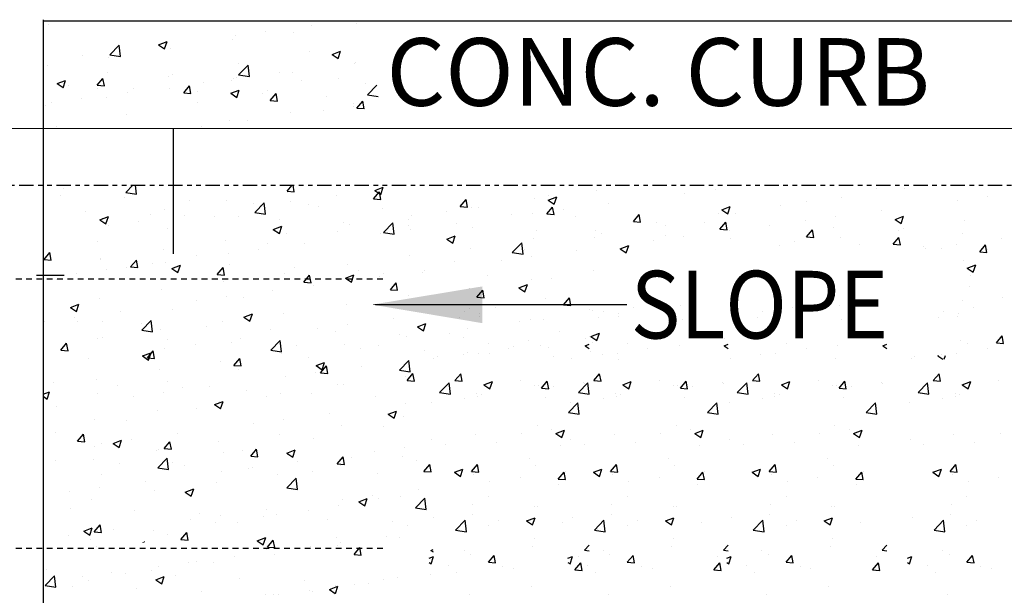
# Model space of a CAD drawing. Units: feet. Extents: x 314202 to 314472, y 139863 to 140051.
# Drawn here: x 314325 to 314346, y 139991 to 140004 of the extents above; entities that cross this region are included whole.
import ezdxf

# ---------------------------------------------------------------- set-up
doc = ezdxf.new("R2010")
doc.units = ezdxf.units.FT
doc.header["$MEASUREMENT"] = 0
doc.linetypes.add('HIDDEN', pattern=[0.375, 0.25, -0.125])
doc.linetypes.add('PHANTOM2', pattern=[1.25, 0.625, -0.125, 0.125, -0.125, 0.125, -0.125])
doc.layers.add('dim-new', color=250, linetype='Continuous')
doc.styles.add('L70', font='simplex.shx', dxfattribs={"width": 0.9, "height": 1})

msp = doc.modelspace()

# ---------------------------------------------------------------- linework, layer by layer
for p, q in [((314325.222, 140003.506), (314325.222, 139989.752)), ((314358.379, 140003.477), (314325.222, 140003.477)), ((314325.34, 140003.391), (314325.34, 140003.391)), ((314331.064, 140003.385), (314331.064, 140003.385)), ((314332.053, 140003.432), (314332.053, 140003.432)), ((314332.767, 140003.471), (314332.767, 140003.471)), ((314329.408, 140003.167), (314329.408, 140003.167)), ((314330.067, 140003.254), (314330.067, 140003.254)), ((314330.686, 140003.235), (314330.686, 140003.235)), ((314326.676, 140002.737), (314326.881, 140002.951)), ((314326.911, 140002.701), (314326.882, 140002.951)), ((314327.741, 140002.962), (314327.925, 140003.033)), ((314327.741, 140002.962), (314327.871, 140002.874)), ((314327.746, 140002.949), (314327.746, 140002.949)), ((314327.872, 140002.873), (314327.925, 140003.032)), ((314328.005, 140002.881), (314328.005, 140002.881)), ((314329.356, 140003.066), (314329.356, 140003.066)), ((314326.09, 140002.731), (314326.09, 140002.731)), ((314326.638, 140002.684), (314326.638, 140002.684)), ((314326.676, 140002.737), (314326.911, 140002.701)), ((314326.749, 140002.817), (314326.749, 140002.817)), ((314331.023, 140002.805), (314331.023, 140002.805)), ((314331.523, 140002.751), (314331.708, 140002.822)), ((314331.523, 140002.751), (314331.654, 140002.663)), ((314331.655, 140002.663), (314331.708, 140002.822)), ((314325.308, 140002.515), (314325.308, 140002.515)), ((314329.486, 140002.301), (314329.691, 140002.515)), ((314329.487, 140002.541), (314329.487, 140002.541)), ((314329.72, 140002.265), (314329.691, 140002.515)), ((314332.021, 140002.556), (314332.021, 140002.556)), ((314332.034, 140002.566), (314332.034, 140002.566)), ((314325.229, 140002.423), (314325.229, 140002.423)), ((314326.634, 140002.364), (314326.634, 140002.364)), ((314327.952, 140002.278), (314327.952, 140002.278)), ((314328.039, 140002.304), (314328.039, 140002.304)), ((314329.444, 140002.245), (314329.444, 140002.245)), ((314329.486, 140002.301), (314329.72, 140002.265)), ((314330.371, 140002.347), (314330.371, 140002.347)), ((314330.654, 140002.359), (314330.654, 140002.359)), ((314325.529, 140002.113), (314325.713, 140002.184)), ((314325.529, 140002.113), (314325.66, 140002.025)), ((314325.66, 140002.024), (314325.713, 140002.184)), ((314325.784, 140002.069), (314325.784, 140002.069)), ((314326.4, 140002.077), (314326.527, 140002.228)), ((314326.4, 140002.077), (314326.557, 140002.063)), ((314326.558, 140002.063), (314326.527, 140002.228)), ((314328.288, 140001.912), (314328.415, 140002.063)), ((314328.446, 140001.898), (314328.415, 140002.063)), ((314328.716, 140002.129), (314328.716, 140002.129)), ((314329.324, 140002.19), (314329.324, 140002.19)), ((314329.375, 140002.216), (314329.375, 140002.216)), ((314330.85, 140002.186), (314330.85, 140002.186)), ((314331.653, 140002.227), (314331.653, 140002.227)), ((314332.255, 140002.126), (314332.255, 140002.126)), ((314332.295, 140001.866), (314332.5, 140002.079)), ((314326.417, 140002.014), (314326.417, 140002.014)), ((314326.606, 140001.807), (314326.606, 140001.807)), ((314327.053, 140001.91), (314327.053, 140001.91)), ((314327.189, 140002.01), (314327.189, 140002.01)), ((314327.973, 140002.005), (314327.973, 140002.005)), ((314328.288, 140001.912), (314328.445, 140001.898)), ((314328.594, 140001.951), (314328.594, 140001.951)), ((314329.312, 140001.902), (314329.496, 140001.973)), ((314329.312, 140001.902), (314329.443, 140001.814)), ((314329.443, 140001.814), (314329.496, 140001.973)), ((314329.999, 140001.891), (314329.999, 140001.891)), ((314330.118, 140001.963), (314330.118, 140001.963)), ((314330.176, 140001.746), (314330.303, 140001.898)), ((314330.334, 140001.733), (314330.303, 140001.898)), ((314331.405, 140001.832), (314331.405, 140001.832)), ((314332.295, 140001.866), (314332.529, 140001.829)), ((314325.276, 140001.639), (314325.276, 140001.639)), ((314325.397, 140001.692), (314325.397, 140001.692)), ((314326.056, 140001.779), (314326.056, 140001.779)), ((314328.583, 140001.7), (314328.583, 140001.7)), ((314330.176, 140001.746), (314330.333, 140001.733)), ((314331.989, 140001.68), (314331.989, 140001.68)), ((314332, 140001.615), (314332, 140001.615)), ((314332.064, 140001.581), (314332.191, 140001.732)), ((314332.222, 140001.567), (314332.191, 140001.732)), ((314327.048, 140001.436), (314327.048, 140001.436)), ((314330.622, 140001.482), (314330.622, 140001.482)), ((314331.341, 140001.528), (314331.341, 140001.528)), ((314332.064, 140001.581), (314332.221, 140001.568)), ((314325.513, 140001.173), (314325.513, 140001.173)), ((314328.682, 140001.178), (314328.682, 140001.178)), ((314329.292, 140001.314), (314329.292, 140001.314)), ((314329.679, 140001.309), (314329.679, 140001.309)), ((314358.379, 140001.127), (314324.111, 140001.137)), ((314327.941, 140001.129), (314327.941, 140001.129)), ((314327.025, 139999.737), (314327.181, 139999.899)), ((314327.26, 139999.701), (314327.237, 139999.899)), ((314330.541, 139999.766), (314330.653, 139999.899)), ((314330.699, 139999.753), (314330.672, 139999.899)), ((314333.275, 139999.888), (314333.275, 139999.888)), ((314325.598, 139999.681), (314325.598, 139999.681)), ((314325.668, 139999.834), (314325.668, 139999.834)), ((314327.025, 139999.737), (314327.26, 139999.701)), ((314330.541, 139999.766), (314330.699, 139999.753)), ((314330.558, 139999.73), (314330.558, 139999.73)), ((314331.612, 139999.669), (314331.612, 139999.669)), ((314332.429, 139999.601), (314332.556, 139999.753)), ((314332.454, 139999.783), (314332.638, 139999.853)), ((314332.454, 139999.783), (314332.585, 139999.694)), ((314332.55, 139999.735), (314332.55, 139999.735)), ((314332.587, 139999.587), (314332.556, 139999.752)), ((314332.585, 139999.694), (314332.639, 139999.853)), ((314336.251, 139999.684), (314336.251, 139999.684)), ((314337.293, 139999.788), (314337.293, 139999.788)), ((314339.219, 139999.724), (314339.219, 139999.724)), ((314339.878, 139999.811), (314339.878, 139999.811)), ((314343.396, 139999.817), (314343.396, 139999.817)), ((314344.006, 139999.828), (314344.006, 139999.828)), ((314327.003, 139999.621), (314327.003, 139999.621)), ((314328.408, 139999.562), (314328.408, 139999.562)), ((314329.228, 139999.561), (314329.228, 139999.561)), ((314329.813, 139999.503), (314329.813, 139999.503)), ((314329.835, 139999.302), (314330.04, 139999.515)), ((314329.956, 139999.451), (314329.956, 139999.451)), ((314330.069, 139999.265), (314330.04, 139999.515)), ((314330.615, 139999.538), (314330.615, 139999.538)), ((314331.015, 139999.472), (314331.015, 139999.472)), ((314331.218, 139999.443), (314331.218, 139999.443)), ((314332.429, 139999.601), (314332.587, 139999.588)), ((314334.317, 139999.436), (314334.444, 139999.587)), ((314334.475, 139999.422), (314334.444, 139999.587)), ((314335.941, 139999.602), (314335.941, 139999.602)), ((314336.237, 139999.572), (314336.421, 139999.642)), ((314336.237, 139999.572), (314336.368, 139999.483)), ((314336.368, 139999.483), (314336.422, 139999.642)), ((314337.556, 139999.505), (314337.556, 139999.505)), ((314341.309, 139999.462), (314341.309, 139999.462)), ((314341.861, 139999.553), (314341.861, 139999.553)), ((314342.639, 139999.631), (314342.639, 139999.631)), ((314345.163, 139999.559), (314345.163, 139999.559)), ((314345.822, 139999.646), (314345.822, 139999.646)), ((314326.153, 139999.327), (314326.153, 139999.327)), ((314327.558, 139999.268), (314327.558, 139999.268)), ((314327.877, 139999.376), (314327.877, 139999.376)), ((314328.294, 139999.233), (314328.294, 139999.233)), ((314329.835, 139999.302), (314330.069, 139999.265)), ((314332.624, 139999.384), (314332.624, 139999.384)), ((314333.245, 139999.236), (314333.245, 139999.236)), ((314334.029, 139999.324), (314334.029, 139999.324)), ((314334.317, 139999.436), (314334.475, 139999.422)), ((314334.574, 139999.405), (314334.574, 139999.405)), ((314334.716, 139999.421), (314334.716, 139999.421)), ((314335.434, 139999.265), (314335.434, 139999.265)), ((314335.901, 139999.287), (314335.901, 139999.287)), ((314336.205, 139999.271), (314336.332, 139999.422)), ((314336.205, 139999.271), (314336.363, 139999.257)), ((314336.363, 139999.257), (314336.332, 139999.422)), ((314336.56, 139999.374), (314336.56, 139999.374)), ((314338.093, 139999.106), (314338.22, 139999.257)), ((314338.251, 139999.092), (314338.22, 139999.257)), ((314339.958, 139999.277), (314339.958, 139999.277)), ((314340.02, 139999.361), (314340.204, 139999.432)), ((314340.02, 139999.361), (314340.151, 139999.273)), ((314340.151, 139999.272), (314340.204, 139999.431)), ((314340.326, 139999.29), (314340.326, 139999.29)), ((314343.501, 139999.341), (314343.501, 139999.341)), ((314326.46, 139999.144), (314326.644, 139999.215)), ((314326.46, 139999.144), (314326.591, 139999.056)), ((314326.51, 139999.179), (314326.51, 139999.179)), ((314326.591, 139999.056), (314326.644, 139999.215)), ((314326.638, 139999.015), (314326.638, 139999.015)), ((314327.297, 139999.101), (314327.297, 139999.101)), ((314328.963, 139999.208), (314328.963, 139999.208)), ((314329.48, 139999.208), (314329.48, 139999.208)), ((314330.368, 139999.149), (314330.368, 139999.149)), ((314331.773, 139999.09), (314331.773, 139999.09)), ((314331.893, 139999.051), (314331.893, 139999.051)), ((314332.644, 139998.866), (314332.849, 139999.08)), ((314332.878, 139998.829), (314332.849, 139999.079)), ((314333.179, 139999.03), (314333.179, 139999.03)), ((314333.181, 139999.157), (314333.181, 139999.157)), ((314334.238, 139999.068), (314334.238, 139999.068)), ((314336.839, 139999.206), (314336.839, 139999.206)), ((314338.093, 139999.106), (314338.251, 139999.092)), ((314338.244, 139999.146), (314338.244, 139999.146)), ((314338.59, 139999.08), (314338.59, 139999.08)), ((314338.791, 139999.026), (314338.791, 139999.026)), ((314339.649, 139999.087), (314339.649, 139999.087)), ((314339.981, 139998.941), (314340.108, 139999.092)), ((314340.139, 139998.927), (314340.108, 139999.092)), ((314341.054, 139999.028), (314341.054, 139999.028)), ((314341.845, 139999.123), (314341.845, 139999.123)), ((314342.504, 139999.209), (314342.504, 139999.209)), ((314343.803, 139999.15), (314343.987, 139999.221)), ((314343.803, 139999.15), (314343.934, 139999.062)), ((314343.934, 139999.062), (314343.987, 139999.221)), ((314345.325, 139999.137), (314345.325, 139999.137)), ((314327.945, 139998.945), (314327.945, 139998.945)), ((314330.242, 139998.934), (314330.427, 139999.004)), ((314330.242, 139998.934), (314330.373, 139998.845)), ((314330.374, 139998.845), (314330.427, 139999.004)), ((314330.526, 139998.854), (314330.526, 139998.854)), ((314331.646, 139998.894), (314331.646, 139998.894)), ((314332.582, 139998.85), (314332.582, 139998.85)), ((314332.644, 139998.866), (314332.878, 139998.83)), ((314333.241, 139998.937), (314333.241, 139998.937)), ((314334.584, 139998.971), (314334.584, 139998.971)), ((314335.989, 139998.911), (314335.989, 139998.911)), ((314337.261, 139998.911), (314337.261, 139998.911)), ((314337.394, 139998.852), (314337.394, 139998.852)), ((314339.981, 139998.941), (314340.139, 139998.927)), ((314340.182, 139998.904), (314340.182, 139998.904)), ((314341.869, 139998.775), (314341.996, 139998.927)), ((314342.027, 139998.761), (314341.996, 139998.926)), ((314342.46, 139998.968), (314342.46, 139998.968)), ((314343.865, 139998.909), (314343.865, 139998.909)), ((314343.974, 139998.952), (314343.974, 139998.952)), ((314345.27, 139998.849), (314345.27, 139998.849)), ((314326.41, 139998.681), (314326.41, 139998.681)), ((314329.196, 139998.685), (314329.196, 139998.685)), ((314330.11, 139998.63), (314330.11, 139998.63)), ((314330.92, 139998.631), (314330.92, 139998.631)), ((314334.025, 139998.723), (314334.21, 139998.793)), ((314334.025, 139998.723), (314334.156, 139998.634)), ((314334.156, 139998.634), (314334.21, 139998.793)), ((314335.453, 139998.43), (314335.658, 139998.644)), ((314335.687, 139998.394), (314335.658, 139998.644)), ((314335.909, 139998.726), (314335.909, 139998.726)), ((314337.256, 139998.763), (314337.256, 139998.763)), ((314338.526, 139998.686), (314338.526, 139998.686)), ((314338.799, 139998.793), (314338.799, 139998.793)), ((314339.185, 139998.772), (314339.185, 139998.772)), ((314340.204, 139998.733), (314340.204, 139998.733)), ((314341.277, 139998.586), (314341.277, 139998.586)), ((314341.609, 139998.674), (314341.609, 139998.674)), ((314341.869, 139998.775), (314342.027, 139998.762)), ((314342.607, 139998.755), (314342.607, 139998.755)), ((314343.015, 139998.615), (314343.015, 139998.615)), ((314343.757, 139998.61), (314343.884, 139998.761)), ((314343.757, 139998.61), (314343.915, 139998.596)), ((314343.915, 139998.596), (314343.884, 139998.761)), ((314345.129, 139998.608), (314345.129, 139998.608)), ((314345.645, 139998.445), (314345.772, 139998.596)), ((314345.803, 139998.431), (314345.772, 139998.596)), ((314346.126, 139998.739), (314346.126, 139998.739)), ((314325.242, 139998.282), (314325.369, 139998.433)), ((314325.4, 139998.268), (314325.37, 139998.433)), ((314327.845, 139998.5), (314327.845, 139998.5)), ((314329.264, 139998.413), (314329.264, 139998.413)), ((314329.923, 139998.5), (314329.923, 139998.5)), ((314334.542, 139998.529), (314334.542, 139998.529)), ((314335.453, 139998.43), (314335.687, 139998.394)), ((314335.721, 139998.499), (314335.721, 139998.499)), ((314336.864, 139998.467), (314336.864, 139998.467)), ((314337.808, 139998.512), (314337.993, 139998.583)), ((314337.808, 139998.512), (314337.939, 139998.424)), ((314337.939, 139998.423), (314337.993, 139998.582)), ((314344.42, 139998.555), (314344.42, 139998.555)), ((314344.47, 139998.521), (314344.47, 139998.521)), ((314344.823, 139998.51), (314344.823, 139998.51)), ((314345.645, 139998.445), (314345.803, 139998.431)), ((314345.825, 139998.496), (314345.825, 139998.496)), ((314325.242, 139998.282), (314325.4, 139998.268)), ((314326.478, 139998.302), (314326.478, 139998.302)), ((314326.479, 139998.283), (314326.479, 139998.283)), ((314327.13, 139998.117), (314327.257, 139998.268)), ((314327.288, 139998.103), (314327.258, 139998.268)), ((314327.602, 139998.194), (314327.602, 139998.194)), ((314327.884, 139998.224), (314327.884, 139998.224)), ((314328.031, 139998.085), (314328.215, 139998.155)), ((314328.162, 139997.996), (314328.215, 139998.155)), ((314328.575, 139998.367), (314328.575, 139998.367)), ((314329.29, 139998.165), (314329.29, 139998.165)), ((314331.861, 139998.175), (314331.861, 139998.175)), ((314333.213, 139998.36), (314333.213, 139998.36)), ((314334.186, 139998.236), (314334.186, 139998.236)), ((314335.208, 139998.249), (314335.208, 139998.249)), ((314335.867, 139998.336), (314335.867, 139998.336)), ((314345.293, 139998.261), (314345.293, 139998.261)), ((314345.374, 139998.09), (314345.558, 139998.161)), ((314345.505, 139998.002), (314345.559, 139998.161)), ((314325.946, 139997.976), (314325.946, 139997.976)), ((314326.605, 139998.063), (314326.605, 139998.063)), ((314327.04, 139998.103), (314327.04, 139998.103)), ((314327.13, 139998.117), (314327.288, 139998.103)), ((314328.031, 139998.085), (314328.162, 139997.996)), ((314329.018, 139997.952), (314329.145, 139998.103)), ((314329.018, 139997.952), (314329.176, 139997.938)), ((314329.176, 139997.938), (314329.146, 139998.103)), ((314330.494, 139997.977), (314330.494, 139997.977)), ((314330.695, 139998.105), (314330.695, 139998.105)), ((314331.814, 139997.874), (314331.998, 139997.944)), ((314331.945, 139997.785), (314331.998, 139997.944)), ((314332.1, 139998.046), (314332.1, 139998.046)), ((314332.651, 139997.972), (314332.651, 139997.972)), ((314333.505, 139997.986), (314333.505, 139997.986)), ((314333.546, 139998.03), (314333.546, 139998.03)), ((314337.229, 139998.035), (314337.229, 139998.035)), ((314345.374, 139998.09), (314345.505, 139998.002)), ((314325.078, 139997.939), (314325.678, 139997.939)), ((314325.505, 139997.84), (314325.505, 139997.84)), ((314329.164, 139997.809), (314329.164, 139997.809)), ((314330.907, 139997.787), (314331.033, 139997.938)), ((314330.907, 139997.787), (314331.064, 139997.773)), ((314331.064, 139997.773), (314331.034, 139997.938)), ((314331.814, 139997.874), (314331.945, 139997.785)), ((314331.89, 139997.812), (314331.89, 139997.812)), ((314332.549, 139997.899), (314332.549, 139997.899)), ((314332.795, 139997.621), (314332.921, 139997.773)), ((314332.952, 139997.607), (314332.922, 139997.772)), ((314334.91, 139997.927), (314334.91, 139997.927)), ((314335.597, 139997.663), (314335.781, 139997.734)), ((314335.728, 139997.574), (314335.781, 139997.734)), ((314335.877, 139997.85), (314335.877, 139997.85)), ((314336.315, 139997.868), (314336.315, 139997.868)), ((314345.454, 139997.932), (314345.454, 139997.932)), ((314327.813, 139997.623), (314327.813, 139997.623)), ((314330.227, 139997.593), (314330.227, 139997.593)), ((314331.116, 139997.709), (314331.116, 139997.709)), ((314332.795, 139997.621), (314332.952, 139997.608)), ((314334.51, 139997.652), (314334.51, 139997.652)), ((314334.683, 139997.456), (314334.809, 139997.607)), ((314334.84, 139997.442), (314334.81, 139997.607)), ((314335.597, 139997.663), (314335.728, 139997.575)), ((314345.434, 139997.701), (314345.434, 139997.701)), ((314325.819, 139997.236), (314326.003, 139997.306)), ((314325.95, 139997.147), (314326.004, 139997.306)), ((314326.446, 139997.426), (314326.446, 139997.426)), ((314328.572, 139997.375), (314328.572, 139997.375)), ((314329.231, 139997.462), (314329.231, 139997.462)), ((314329.581, 139997.445), (314329.581, 139997.445)), ((314331.829, 139997.298), (314331.829, 139997.298)), ((314333.181, 139997.484), (314333.181, 139997.484)), ((314334.683, 139997.456), (314334.84, 139997.442)), ((314335.175, 139997.297), (314335.175, 139997.297)), ((314336.172, 139997.429), (314336.172, 139997.429)), ((314336.571, 139997.291), (314336.697, 139997.442)), ((314336.728, 139997.277), (314336.698, 139997.442)), ((314345.261, 139997.385), (314345.261, 139997.385)), ((314346.151, 139997.452), (314346.151, 139997.452)), ((314325.819, 139997.236), (314325.95, 139997.147)), ((314326.909, 139997.156), (314326.909, 139997.156)), ((314328.046, 139997.182), (314328.046, 139997.182)), ((314329.602, 139997.025), (314329.786, 139997.096)), ((314329.733, 139996.936), (314329.786, 139997.095)), ((314330.462, 139997.101), (314330.462, 139997.101)), ((314334.417, 139997.154), (314334.417, 139997.154)), ((314334.516, 139997.211), (314334.516, 139997.211)), ((314334.742, 139997.101), (314334.742, 139997.101)), ((314335.076, 139997.241), (314335.076, 139997.241)), ((314335.847, 139997.285), (314335.847, 139997.285)), ((314336.093, 139997.286), (314336.093, 139997.286)), ((314336.571, 139997.291), (314336.728, 139997.277)), ((314337.147, 139997.192), (314337.147, 139997.192)), ((314337.197, 139997.159), (314337.197, 139997.159)), ((314337.446, 139997.154), (314337.446, 139997.154)), ((314337.77, 139997.101), (314337.77, 139997.101)), ((314338.105, 139997.241), (314338.105, 139997.241)), ((314338.876, 139997.285), (314338.876, 139997.285)), ((314339.122, 139997.286), (314339.122, 139997.286)), ((314340.907, 139997.154), (314340.907, 139997.154)), ((314341.232, 139997.101), (314341.232, 139997.101)), ((314341.566, 139997.241), (314341.566, 139997.241)), ((314342.337, 139997.285), (314342.337, 139997.285)), ((314342.583, 139997.286), (314342.583, 139997.286)), ((314344.85, 139997.154), (314344.85, 139997.154)), ((314345.174, 139997.101), (314345.174, 139997.101)), ((314345.509, 139997.241), (314345.509, 139997.241)), ((314325.253, 139996.938), (314325.253, 139996.938)), ((314325.912, 139997.025), (314325.912, 139997.025)), ((314325.967, 139996.938), (314325.967, 139996.938)), ((314326.51, 139996.918), (314326.51, 139996.918)), ((314327.372, 139996.879), (314327.372, 139996.879)), ((314327.374, 139996.737), (314327.579, 139996.951)), ((314327.609, 139996.701), (314327.58, 139996.951)), ((314329.132, 139996.933), (314329.132, 139996.933)), ((314329.602, 139997.025), (314329.733, 139996.936)), ((314332.853, 139996.992), (314332.853, 139996.992)), ((314333.385, 139996.814), (314333.569, 139996.885)), ((314333.516, 139996.725), (314333.569, 139996.885)), ((314334.312, 139997.021), (314334.312, 139997.021)), ((314334.739, 139997.036), (314334.739, 139997.036)), ((314335.612, 139996.929), (314335.612, 139996.929)), ((314335.845, 139996.973), (314335.845, 139996.973)), ((314336.144, 139996.977), (314336.144, 139996.977)), ((314337.341, 139997.021), (314337.341, 139997.021)), ((314337.767, 139997.036), (314337.767, 139997.036)), ((314339.173, 139996.977), (314339.173, 139996.977)), ((314340.802, 139997.021), (314340.802, 139997.021)), ((314341.229, 139997.036), (314341.229, 139997.036)), ((314342.634, 139996.977), (314342.634, 139996.977)), ((314344.744, 139997.021), (314344.744, 139997.021)), ((314345.171, 139997.036), (314345.171, 139997.036)), ((314327.374, 139996.737), (314327.609, 139996.701)), ((314327.781, 139996.747), (314327.781, 139996.747)), ((314328.777, 139996.819), (314328.777, 139996.819)), ((314330.182, 139996.76), (314330.182, 139996.76)), ((314331.197, 139996.774), (314331.197, 139996.774)), ((314331.587, 139996.701), (314331.587, 139996.701)), ((314331.856, 139996.861), (314331.856, 139996.861)), ((314333.385, 139996.814), (314333.516, 139996.726)), ((314334.077, 139996.665), (314334.077, 139996.665)), ((314334.478, 139996.776), (314334.478, 139996.776)), ((314336.478, 139996.707), (314336.478, 139996.707)), ((314337.168, 139996.603), (314337.352, 139996.674)), ((314337.299, 139996.515), (314337.352, 139996.674)), ((314339.507, 139996.707), (314339.507, 139996.707)), ((314342.968, 139996.707), (314342.968, 139996.707)), ((314325.608, 139996.302), (314325.735, 139996.453)), ((314325.765, 139996.288), (314325.735, 139996.453)), ((314326.414, 139996.55), (314326.414, 139996.55)), ((314326.522, 139996.585), (314326.522, 139996.585)), ((314327.927, 139996.525), (314327.927, 139996.525)), ((314329.332, 139996.466), (314329.332, 139996.466)), ((314329.535, 139996.555), (314329.535, 139996.555)), ((314330.184, 139996.302), (314330.389, 139996.515)), ((314330.418, 139996.265), (314330.389, 139996.515)), ((314332.992, 139996.641), (314332.992, 139996.641)), ((314333.149, 139996.608), (314333.149, 139996.608)), ((314334.398, 139996.582), (314334.398, 139996.582)), ((314334.943, 139996.443), (314334.943, 139996.443)), ((314335.803, 139996.523), (314335.803, 139996.523)), ((314337.043, 139996.553), (314337.043, 139996.553)), ((314337.141, 139996.609), (314337.141, 139996.609)), ((314337.168, 139996.603), (314337.299, 139996.515)), ((314337.208, 139996.463), (314337.208, 139996.463)), ((314337.971, 139996.443), (314337.971, 139996.443)), ((314340.072, 139996.553), (314340.072, 139996.553)), ((314341.433, 139996.443), (314341.433, 139996.443)), ((314343.533, 139996.553), (314343.533, 139996.553)), ((314345.229, 139996.509), (314345.229, 139996.509)), ((314345.375, 139996.443), (314345.375, 139996.443)), ((314346.011, 139996.465), (314346.138, 139996.616)), ((314346.011, 139996.465), (314346.168, 139996.451)), ((314346.168, 139996.451), (314346.138, 139996.616)), ((314325.608, 139996.302), (314325.765, 139996.288)), ((314327.39, 139996.176), (314327.575, 139996.247)), ((314327.496, 139996.137), (314327.623, 139996.288)), ((314327.521, 139996.087), (314327.575, 139996.246)), ((314327.653, 139996.123), (314327.623, 139996.288)), ((314327.879, 139996.337), (314327.879, 139996.337)), ((314328.538, 139996.424), (314328.538, 139996.424)), ((314330.184, 139996.302), (314330.418, 139996.265)), ((314330.43, 139996.225), (314330.43, 139996.225)), ((314330.737, 139996.407), (314330.737, 139996.407)), ((314331.797, 139996.422), (314331.797, 139996.422)), ((314332.142, 139996.347), (314332.142, 139996.347)), ((314332.542, 139996.402), (314332.542, 139996.402)), ((314333.547, 139996.288), (314333.547, 139996.288)), ((314334.482, 139996.259), (314334.482, 139996.259)), ((314334.71, 139996.224), (314334.71, 139996.224)), ((314334.953, 139996.228), (314334.953, 139996.228)), ((314335.381, 139996.334), (314335.381, 139996.334)), ((314335.479, 139996.39), (314335.479, 139996.39)), ((314336.061, 139996.41), (314336.061, 139996.41)), ((314336.243, 139996.351), (314336.243, 139996.351)), ((314337.045, 139996.398), (314337.13, 139996.431)), ((314337.045, 139996.398), (314337.13, 139996.34)), ((314337.165, 139996.282), (314337.165, 139996.282)), ((314337.738, 139996.224), (314337.738, 139996.224)), ((314338.41, 139996.334), (314338.41, 139996.334)), ((314339.09, 139996.41), (314339.09, 139996.41)), ((314340.074, 139996.398), (314340.159, 139996.431)), ((314340.074, 139996.398), (314340.159, 139996.34)), ((314341.2, 139996.224), (314341.2, 139996.224)), ((314341.871, 139996.334), (314341.871, 139996.334)), ((314342.551, 139996.41), (314342.551, 139996.41)), ((314343.535, 139996.398), (314343.62, 139996.431)), ((314343.535, 139996.398), (314343.62, 139996.34)), ((314345.142, 139996.224), (314345.142, 139996.224)), ((314345.813, 139996.334), (314345.813, 139996.334)), ((314326.217, 139996.118), (314326.217, 139996.118)), ((314327.39, 139996.176), (314327.521, 139996.087)), ((314327.496, 139996.137), (314327.653, 139996.123)), ((314329.1, 139996.056), (314329.1, 139996.056)), ((314329.384, 139995.972), (314329.511, 139996.123)), ((314329.541, 139995.958), (314329.511, 139996.123)), ((314331.007, 139996.138), (314331.007, 139996.138)), ((314331.173, 139995.965), (314331.358, 139996.036)), ((314331.304, 139995.876), (314331.358, 139996.036)), ((314332.993, 139995.866), (314333.198, 139996.08)), ((314333.227, 139995.83), (314333.198, 139996.08)), ((314333.725, 139996.116), (314333.725, 139996.116)), ((314333.823, 139996.172), (314333.823, 139996.172)), ((314334.384, 139996.203), (314334.384, 139996.203)), ((314336.358, 139996.169), (314336.358, 139996.169)), ((314336.754, 139996.116), (314336.754, 139996.116)), ((314337.413, 139996.203), (314337.413, 139996.203)), ((314337.763, 139996.11), (314337.763, 139996.11)), ((314340.215, 139996.116), (314340.215, 139996.116)), ((314340.874, 139996.203), (314340.874, 139996.203)), ((314342.511, 139996.126), (314342.511, 139996.126)), ((314344.157, 139996.116), (314344.157, 139996.116)), ((314344.234, 139996.166), (314344.234, 139996.166)), ((314344.734, 139996.182), (314344.755, 139996.19)), ((314344.734, 139996.182), (314344.841, 139996.109)), ((314344.816, 139996.203), (314344.816, 139996.203)), ((314344.87, 139996.109), (314344.897, 139996.19)), ((314327.749, 139995.871), (314327.749, 139995.871)), ((314329.384, 139995.972), (314329.541, 139995.958)), ((314329.472, 139995.875), (314329.472, 139995.875)), ((314331.164, 139995.822), (314331.164, 139995.822)), ((314331.173, 139995.965), (314331.304, 139995.877)), ((314331.272, 139995.807), (314331.399, 139995.958)), ((314331.272, 139995.807), (314331.429, 139995.793)), ((314331.429, 139995.793), (314331.399, 139995.958)), ((314332.161, 139995.954), (314332.161, 139995.954)), ((314332.993, 139995.866), (314333.227, 139995.83)), ((314333.16, 139995.641), (314333.287, 139995.793)), ((314333.173, 139995.824), (314333.173, 139995.824)), ((314333.317, 139995.627), (314333.287, 139995.792)), ((314325.443, 139995.6), (314325.443, 139995.6)), ((314326.382, 139995.674), (314326.382, 139995.674)), ((314327.937, 139995.611), (314327.937, 139995.611)), ((314330.505, 139995.736), (314330.505, 139995.736)), ((314333.117, 139995.731), (314333.117, 139995.731)), ((314333.16, 139995.641), (314333.317, 139995.628)), ((314333.869, 139995.38), (314334.074, 139995.594)), ((314334.103, 139995.344), (314334.074, 139995.594)), ((314334.202, 139995.639), (314334.329, 139995.79)), ((314334.202, 139995.639), (314334.359, 139995.625)), ((314334.226, 139995.691), (314334.226, 139995.691)), ((314334.359, 139995.625), (314334.329, 139995.79)), ((314334.833, 139995.549), (314335.018, 139995.62)), ((314334.965, 139995.461), (314335.018, 139995.62)), ((314335.631, 139995.632), (314335.631, 139995.632)), ((314336.09, 139995.474), (314336.217, 139995.625)), ((314336.247, 139995.46), (314336.217, 139995.625)), ((314336.898, 139995.38), (314337.103, 139995.594)), ((314337.01, 139995.601), (314337.01, 139995.601)), ((314337.132, 139995.344), (314337.103, 139995.594)), ((314337.231, 139995.639), (314337.357, 139995.79)), ((314337.231, 139995.639), (314337.388, 139995.625)), ((314337.255, 139995.691), (314337.255, 139995.691)), ((314337.388, 139995.625), (314337.358, 139995.79)), ((314337.862, 139995.549), (314338.047, 139995.62)), ((314337.993, 139995.461), (314338.047, 139995.62)), ((314338.66, 139995.632), (314338.66, 139995.632)), ((314339.119, 139995.474), (314339.246, 139995.625)), ((314339.276, 139995.46), (314339.246, 139995.625)), ((314340.038, 139995.601), (314340.038, 139995.601)), ((314340.359, 139995.38), (314340.564, 139995.594)), ((314340.593, 139995.344), (314340.564, 139995.594)), ((314340.692, 139995.639), (314340.819, 139995.79)), ((314340.692, 139995.639), (314340.849, 139995.625)), ((314340.716, 139995.691), (314340.716, 139995.691)), ((314340.849, 139995.625), (314340.819, 139995.79)), ((314341.323, 139995.549), (314341.508, 139995.62)), ((314341.454, 139995.461), (314341.508, 139995.62)), ((314342.121, 139995.632), (314342.121, 139995.632)), ((314342.58, 139995.474), (314342.707, 139995.625)), ((314342.737, 139995.46), (314342.707, 139995.625)), ((314343.5, 139995.601), (314343.5, 139995.601)), ((314344.301, 139995.38), (314344.506, 139995.594)), ((314344.536, 139995.344), (314344.507, 139995.594)), ((314344.634, 139995.639), (314344.761, 139995.79)), ((314344.634, 139995.639), (314344.791, 139995.625)), ((314344.658, 139995.691), (314344.658, 139995.691)), ((314344.792, 139995.625), (314344.761, 139995.79)), ((314345.266, 139995.549), (314345.45, 139995.62)), ((314345.397, 139995.461), (314345.45, 139995.62)), ((314346.063, 139995.632), (314346.063, 139995.632)), ((314325.222, 139995.343), (314325.363, 139995.398)), ((314325.31, 139995.238), (314325.363, 139995.397)), ((314326.848, 139995.541), (314326.848, 139995.541)), ((314327.846, 139995.385), (314327.846, 139995.385)), ((314328.253, 139995.481), (314328.253, 139995.481)), ((314328.843, 139995.517), (314328.843, 139995.517)), ((314329.658, 139995.422), (314329.658, 139995.422)), ((314331.638, 139995.56), (314331.638, 139995.56)), ((314331.765, 139995.546), (314331.765, 139995.546)), ((314333.869, 139995.38), (314334.103, 139995.344)), ((314334.833, 139995.549), (314334.964, 139995.461)), ((314335.948, 139995.522), (314335.948, 139995.522)), ((314336.029, 139995.533), (314336.029, 139995.533)), ((314336.09, 139995.474), (314336.247, 139995.46)), ((314336.351, 139995.515), (314336.351, 139995.515)), ((314336.898, 139995.38), (314337.132, 139995.344)), ((314337.036, 139995.573), (314337.036, 139995.573)), ((314337.862, 139995.549), (314337.993, 139995.461)), ((314338.977, 139995.522), (314338.977, 139995.522)), ((314339.058, 139995.533), (314339.058, 139995.533)), ((314339.119, 139995.474), (314339.276, 139995.46)), ((314339.379, 139995.515), (314339.379, 139995.515)), ((314340.065, 139995.573), (314340.065, 139995.573)), ((314340.359, 139995.38), (314340.593, 139995.344)), ((314341.323, 139995.549), (314341.454, 139995.461)), ((314342.438, 139995.522), (314342.438, 139995.522)), ((314342.519, 139995.533), (314342.519, 139995.533)), ((314342.58, 139995.474), (314342.737, 139995.46)), ((314342.841, 139995.515), (314342.841, 139995.515)), ((314343.526, 139995.573), (314343.526, 139995.573)), ((314344.301, 139995.38), (314344.535, 139995.344)), ((314345.266, 139995.549), (314345.397, 139995.461)), ((314325.222, 139995.298), (314325.31, 139995.238)), ((314326.402, 139995.348), (314326.402, 139995.348)), ((314327.187, 139995.299), (314327.187, 139995.299)), ((314328.962, 139995.116), (314329.146, 139995.187)), ((314329.068, 139995.18), (314329.068, 139995.18)), ((314329.093, 139995.027), (314329.146, 139995.187)), ((314330.103, 139995.297), (314330.103, 139995.297)), ((314330.398, 139995.349), (314330.398, 139995.349)), ((314331.064, 139995.363), (314331.064, 139995.363)), ((314332.469, 139995.303), (314332.469, 139995.303)), ((314333.691, 139995.164), (314333.691, 139995.164)), ((314334.413, 139995.259), (314334.413, 139995.259)), ((314334.678, 139995.348), (314334.678, 139995.348)), ((314334.688, 139995.296), (314334.688, 139995.296)), ((314334.781, 139995.338), (314334.781, 139995.338)), ((314336.186, 139995.278), (314336.186, 139995.278)), ((314336.678, 139994.945), (314336.883, 139995.158)), ((314336.72, 139995.164), (314336.72, 139995.164)), ((314336.913, 139994.908), (314336.884, 139995.158)), ((314337.442, 139995.259), (314337.442, 139995.259)), ((314337.706, 139995.348), (314337.706, 139995.348)), ((314337.717, 139995.296), (314337.717, 139995.296)), ((314337.81, 139995.338), (314337.81, 139995.338)), ((314339.215, 139995.278), (314339.215, 139995.278)), ((314339.707, 139994.945), (314339.912, 139995.158)), ((314339.941, 139994.908), (314339.912, 139995.158)), ((314340.181, 139995.164), (314340.181, 139995.164)), ((314340.903, 139995.259), (314340.903, 139995.259)), ((314341.168, 139995.348), (314341.168, 139995.348)), ((314341.178, 139995.296), (314341.178, 139995.296)), ((314341.271, 139995.338), (314341.271, 139995.338)), ((314342.676, 139995.278), (314342.676, 139995.278)), ((314343.168, 139994.945), (314343.373, 139995.158)), ((314343.403, 139994.908), (314343.373, 139995.158)), ((314344.124, 139995.164), (314344.124, 139995.164)), ((314344.845, 139995.259), (314344.845, 139995.259)), ((314345.11, 139995.348), (314345.11, 139995.348)), ((314345.121, 139995.296), (314345.121, 139995.296)), ((314345.213, 139995.338), (314345.213, 139995.338)), ((314325.524, 139995.08), (314325.524, 139995.08)), ((314327.717, 139994.995), (314327.717, 139994.995)), ((314328.568, 139995.033), (314328.568, 139995.033)), ((314328.962, 139995.116), (314329.092, 139995.028)), ((314332.744, 139994.905), (314332.929, 139994.976)), ((314332.876, 139994.817), (314332.929, 139994.976)), ((314333.131, 139995.134), (314333.131, 139995.134)), ((314336.678, 139994.945), (314336.912, 139994.908)), ((314339.707, 139994.945), (314339.941, 139994.908)), ((314343.168, 139994.945), (314343.402, 139994.908)), ((314326.35, 139994.797), (314326.35, 139994.797)), ((314327.032, 139994.77), (314327.032, 139994.77)), ((314330.471, 139994.784), (314330.471, 139994.784)), ((314331.468, 139994.915), (314331.468, 139994.915)), ((314332.744, 139994.905), (314332.875, 139994.817)), ((314333.085, 139994.855), (314333.085, 139994.855)), ((314325.497, 139994.506), (314325.497, 139994.506)), ((314329.812, 139994.697), (314329.812, 139994.697)), ((314331.733, 139994.67), (314331.733, 139994.67)), ((314332.643, 139994.639), (314332.643, 139994.639)), ((314335.997, 139994.657), (314335.997, 139994.657)), ((314336.317, 139994.563), (314336.317, 139994.563)), ((314336.405, 139994.489), (314336.589, 139994.56)), ((314336.536, 139994.401), (314336.589, 139994.56)), ((314339.026, 139994.657), (314339.026, 139994.657)), ((314339.346, 139994.563), (314339.346, 139994.563)), ((314339.433, 139994.489), (314339.618, 139994.56)), ((314339.565, 139994.401), (314339.618, 139994.56)), ((314342.487, 139994.657), (314342.487, 139994.657)), ((314342.807, 139994.563), (314342.807, 139994.563)), ((314342.895, 139994.489), (314343.079, 139994.56)), ((314343.026, 139994.401), (314343.079, 139994.56)), ((314325.973, 139994.322), (314326.1, 139994.473)), ((314325.973, 139994.322), (314326.13, 139994.308)), ((314326.13, 139994.308), (314326.1, 139994.473)), ((314326.75, 139994.267), (314326.934, 139994.338)), ((314326.881, 139994.179), (314326.934, 139994.338)), ((314327.153, 139994.347), (314327.153, 139994.347)), ((314327.861, 139994.157), (314327.988, 139994.308)), ((314328.018, 139994.143), (314327.988, 139994.308)), ((314328.15, 139994.479), (314328.15, 139994.479)), ((314329.036, 139994.304), (314329.036, 139994.304)), ((314330.366, 139994.472), (314330.366, 139994.472)), ((314331.108, 139994.376), (314331.108, 139994.376)), ((314333.702, 139994.353), (314333.702, 139994.353)), ((314334.646, 139994.472), (314334.646, 139994.472)), ((314335.108, 139994.294), (314335.108, 139994.294)), ((314335.658, 139994.476), (314335.658, 139994.476)), ((314336.405, 139994.489), (314336.536, 139994.401)), ((314336.731, 139994.353), (314336.731, 139994.353)), ((314337.674, 139994.472), (314337.674, 139994.472)), ((314338.136, 139994.294), (314338.136, 139994.294)), ((314338.687, 139994.476), (314338.687, 139994.476)), ((314339.433, 139994.489), (314339.564, 139994.401)), ((314340.192, 139994.353), (314340.192, 139994.353)), ((314341.136, 139994.472), (314341.136, 139994.472)), ((314341.597, 139994.294), (314341.597, 139994.294)), ((314342.148, 139994.476), (314342.148, 139994.476)), ((314342.895, 139994.489), (314343.025, 139994.401)), ((314344.135, 139994.353), (314344.135, 139994.353)), ((314345.078, 139994.472), (314345.078, 139994.472)), ((314345.54, 139994.294), (314345.54, 139994.294)), ((314346.09, 139994.476), (314346.09, 139994.476)), ((314326.336, 139994.196), (314326.336, 139994.196)), ((314326.494, 139994.261), (314326.494, 139994.261)), ((314326.75, 139994.267), (314326.881, 139994.179)), ((314327.685, 139994.118), (314327.685, 139994.118)), ((314327.741, 139994.136), (314327.741, 139994.136)), ((314327.861, 139994.157), (314328.018, 139994.143)), ((314329.146, 139994.077), (314329.146, 139994.077)), ((314329.573, 139994.112), (314329.573, 139994.112)), ((314329.749, 139993.992), (314329.876, 139994.143)), ((314329.906, 139993.978), (314329.876, 139994.143)), ((314330.533, 139994.056), (314330.717, 139994.127)), ((314330.664, 139993.968), (314330.717, 139994.127)), ((314332.438, 139994.096), (314332.438, 139994.096)), ((314333.097, 139994.183), (314333.097, 139994.183)), ((314333.996, 139994.257), (314333.996, 139994.257)), ((314336.513, 139994.235), (314336.513, 139994.235)), ((314337.025, 139994.257), (314337.025, 139994.257)), ((314339.541, 139994.235), (314339.541, 139994.235)), ((314340.486, 139994.257), (314340.486, 139994.257)), ((314343.003, 139994.235), (314343.003, 139994.235)), ((314344.428, 139994.257), (314344.428, 139994.257)), ((314325.485, 139993.902), (314325.485, 139993.902)), ((314326.318, 139993.921), (314326.318, 139993.921)), ((314327.723, 139993.738), (314327.928, 139993.951)), ((314327.958, 139993.701), (314327.929, 139993.951)), ((314329.749, 139993.992), (314329.906, 139993.978)), ((314330.533, 139994.056), (314330.664, 139993.968)), ((314330.551, 139994.018), (314330.551, 139994.018)), ((314330.776, 139993.877), (314330.776, 139993.877)), ((314331.637, 139993.827), (314331.764, 139993.978)), ((314331.794, 139993.813), (314331.764, 139993.978)), ((314331.956, 139993.958), (314331.956, 139993.958)), ((314333.053, 139993.979), (314333.053, 139993.979)), ((314333.361, 139993.899), (314333.361, 139993.899)), ((314335.839, 139993.951), (314335.839, 139993.951)), ((314338.868, 139993.951), (314338.868, 139993.951)), ((314342.329, 139993.951), (314342.329, 139993.951)), ((314326.891, 139993.842), (314326.891, 139993.842)), ((314327.723, 139993.738), (314327.957, 139993.701)), ((314328.038, 139993.849), (314328.038, 139993.849)), ((314328.296, 139993.783), (314328.296, 139993.783)), ((314329.12, 139993.659), (314329.12, 139993.659)), ((314329.701, 139993.723), (314329.701, 139993.723)), ((314329.779, 139993.746), (314329.779, 139993.746)), ((314331.106, 139993.664), (314331.106, 139993.664)), ((314331.637, 139993.827), (314331.794, 139993.813)), ((314331.701, 139993.793), (314331.701, 139993.793)), ((314333.525, 139993.661), (314333.652, 139993.813)), ((314333.525, 139993.661), (314333.682, 139993.648)), ((314333.682, 139993.647), (314333.652, 139993.812)), ((314334.193, 139993.64), (314334.377, 139993.711)), ((314334.304, 139993.688), (314334.304, 139993.688)), ((314334.324, 139993.552), (314334.377, 139993.711)), ((314334.567, 139993.659), (314334.694, 139993.81)), ((314334.567, 139993.659), (314334.724, 139993.645)), ((314334.725, 139993.645), (314334.694, 139993.81)), ((314335.965, 139993.781), (314335.965, 139993.781)), ((314336.455, 139993.494), (314336.582, 139993.645)), ((314336.622, 139993.656), (314336.622, 139993.656)), ((314337.222, 139993.64), (314337.406, 139993.711)), ((314337.333, 139993.688), (314337.333, 139993.688)), ((314337.353, 139993.552), (314337.406, 139993.711)), ((314337.596, 139993.659), (314337.723, 139993.81)), ((314337.596, 139993.659), (314337.753, 139993.645)), ((314337.753, 139993.645), (314337.723, 139993.81)), ((314338.994, 139993.781), (314338.994, 139993.781)), ((314339.484, 139993.494), (314339.611, 139993.645)), ((314339.65, 139993.656), (314339.65, 139993.656)), ((314340.683, 139993.64), (314340.867, 139993.711)), ((314340.794, 139993.688), (314340.794, 139993.688)), ((314340.814, 139993.552), (314340.867, 139993.711)), ((314341.057, 139993.659), (314341.184, 139993.81)), ((314341.057, 139993.659), (314341.214, 139993.645)), ((314341.214, 139993.645), (314341.184, 139993.81)), ((314342.455, 139993.781), (314342.455, 139993.781)), ((314342.945, 139993.494), (314343.072, 139993.645)), ((314343.112, 139993.656), (314343.112, 139993.656)), ((314344.625, 139993.64), (314344.81, 139993.711)), ((314344.736, 139993.688), (314344.736, 139993.688)), ((314344.756, 139993.552), (314344.81, 139993.711)), ((314344.999, 139993.659), (314345.126, 139993.81)), ((314344.999, 139993.659), (314345.157, 139993.645)), ((314345.157, 139993.645), (314345.126, 139993.81)), ((314326.503, 139993.585), (314326.503, 139993.585)), ((314327.458, 139993.44), (314327.458, 139993.44)), ((314330.334, 139993.596), (314330.334, 139993.596)), ((314330.533, 139993.302), (314330.738, 139993.516)), ((314330.767, 139993.265), (314330.738, 139993.515)), ((314332.511, 139993.605), (314332.511, 139993.605)), ((314334.193, 139993.64), (314334.324, 139993.552)), ((314334.614, 139993.596), (314334.614, 139993.596)), ((314334.966, 139993.438), (314334.966, 139993.438)), ((314335.625, 139993.525), (314335.625, 139993.525)), ((314336.455, 139993.494), (314336.612, 139993.48)), ((314336.613, 139993.48), (314336.582, 139993.645)), ((314337.222, 139993.64), (314337.353, 139993.552)), ((314337.642, 139993.596), (314337.642, 139993.596)), ((314337.995, 139993.438), (314337.995, 139993.438)), ((314338.654, 139993.525), (314338.654, 139993.525)), ((314339.484, 139993.494), (314339.641, 139993.48)), ((314339.641, 139993.48), (314339.611, 139993.645)), ((314340.683, 139993.64), (314340.814, 139993.552)), ((314341.103, 139993.596), (314341.103, 139993.596)), ((314341.456, 139993.438), (314341.456, 139993.438)), ((314342.115, 139993.525), (314342.115, 139993.525)), ((314342.945, 139993.494), (314343.102, 139993.48)), ((314343.102, 139993.48), (314343.072, 139993.645)), ((314344.625, 139993.64), (314344.756, 139993.552)), ((314345.046, 139993.596), (314345.046, 139993.596)), ((314345.398, 139993.438), (314345.398, 139993.438)), ((314346.057, 139993.525), (314346.057, 139993.525)), ((314325.802, 139993.222), (314325.802, 139993.222)), ((314326.461, 139993.309), (314326.461, 139993.309)), ((314327.653, 139993.242), (314327.653, 139993.242)), ((314328.321, 139993.207), (314328.505, 139993.278)), ((314328.452, 139993.119), (314328.506, 139993.278)), ((314329.004, 139993.428), (314329.004, 139993.428)), ((314330.533, 139993.302), (314330.767, 139993.266)), ((314333.402, 139993.276), (314333.402, 139993.276)), ((314336.47, 139993.373), (314336.47, 139993.373)), ((314339.499, 139993.373), (314339.499, 139993.373)), ((314342.96, 139993.373), (314342.96, 139993.373)), ((314326.286, 139993.045), (314326.286, 139993.045)), ((314328.321, 139993.207), (314328.452, 139993.119)), ((314331.746, 139993.058), (314331.746, 139993.058)), ((314332.104, 139992.996), (314332.288, 139993.067)), ((314332.235, 139992.908), (314332.288, 139993.067)), ((314332.405, 139993.145), (314332.405, 139993.145)), ((314332.534, 139993.069), (314332.534, 139993.069)), ((314333.021, 139993.102), (314333.021, 139993.102)), ((314333.342, 139992.866), (314333.547, 139993.08)), ((314333.576, 139992.83), (314333.547, 139993.08)), ((314334.935, 139993.11), (314334.935, 139993.11)), ((314337.964, 139993.11), (314337.964, 139993.11)), ((314341.425, 139993.11), (314341.425, 139993.11)), ((314345.367, 139993.11), (314345.367, 139993.11)), ((314325.812, 139992.858), (314325.812, 139992.858)), ((314327.217, 139992.798), (314327.217, 139992.798)), ((314330.083, 139992.839), (314330.083, 139992.839)), ((314330.999, 139992.805), (314330.999, 139992.805)), ((314331.669, 139992.917), (314331.669, 139992.917)), ((314332.104, 139992.996), (314332.235, 139992.908)), ((314333.342, 139992.866), (314333.576, 139992.83)), ((314334.595, 139992.949), (314334.595, 139992.949)), ((314335.933, 139992.905), (314335.933, 139992.905)), ((314336, 139992.89), (314336, 139992.89)), ((314337.624, 139992.949), (314337.624, 139992.949)), ((314338.962, 139992.905), (314338.962, 139992.905)), ((314339.029, 139992.89), (314339.029, 139992.89)), ((314341.085, 139992.949), (314341.085, 139992.949)), ((314342.423, 139992.905), (314342.423, 139992.905)), ((314342.49, 139992.89), (314342.49, 139992.89)), ((314345.027, 139992.949), (314345.027, 139992.949)), ((314328.428, 139992.621), (314328.428, 139992.621)), ((314328.622, 139992.739), (314328.622, 139992.739)), ((314329.086, 139992.708), (314329.086, 139992.708)), ((314330.027, 139992.68), (314330.027, 139992.68)), ((314330.302, 139992.72), (314330.302, 139992.72)), ((314331.432, 139992.62), (314331.432, 139992.62)), ((314333.745, 139992.655), (314333.745, 139992.655)), ((314334.218, 139992.381), (314334.423, 139992.594)), ((314334.452, 139992.344), (314334.423, 139992.594)), ((314334.582, 139992.719), (314334.582, 139992.719)), ((314335.15, 139992.595), (314335.15, 139992.595)), ((314335.764, 139992.581), (314335.949, 139992.651)), ((314335.764, 139992.581), (314335.895, 139992.492)), ((314335.895, 139992.492), (314335.949, 139992.651)), ((314335.929, 139992.618), (314335.929, 139992.618)), ((314336.774, 139992.655), (314336.774, 139992.655)), ((314337.247, 139992.381), (314337.452, 139992.594)), ((314337.481, 139992.344), (314337.452, 139992.594)), ((314337.61, 139992.719), (314337.61, 139992.719)), ((314338.179, 139992.595), (314338.179, 139992.595)), ((314338.793, 139992.581), (314338.977, 139992.651)), ((314338.793, 139992.581), (314338.924, 139992.492)), ((314338.924, 139992.492), (314338.977, 139992.651)), ((314338.958, 139992.618), (314338.958, 139992.618)), ((314340.235, 139992.655), (314340.235, 139992.655)), ((314340.708, 139992.381), (314340.913, 139992.594)), ((314340.942, 139992.344), (314340.913, 139992.594)), ((314341.071, 139992.719), (314341.071, 139992.719)), ((314341.64, 139992.595), (314341.64, 139992.595)), ((314342.254, 139992.581), (314342.438, 139992.651)), ((314342.254, 139992.581), (314342.385, 139992.492)), ((314342.385, 139992.492), (314342.439, 139992.651)), ((314342.419, 139992.618), (314342.419, 139992.618)), ((314344.177, 139992.655), (314344.177, 139992.655)), ((314344.65, 139992.381), (314344.855, 139992.594)), ((314344.885, 139992.344), (314344.856, 139992.594)), ((314345.014, 139992.719), (314345.014, 139992.719)), ((314345.582, 139992.595), (314345.582, 139992.595)), ((314326.109, 139992.358), (314326.294, 139992.429)), ((314326.109, 139992.358), (314326.24, 139992.27)), ((314326.241, 139992.27), (314326.294, 139992.429)), ((314326.338, 139992.342), (314326.465, 139992.493)), ((314326.496, 139992.328), (314326.465, 139992.493)), ((314326.765, 139992.402), (314326.765, 139992.402)), ((314327.621, 139992.366), (314327.621, 139992.366)), ((314328.972, 139992.551), (314328.972, 139992.551)), ((314329.464, 139992.542), (314329.464, 139992.542)), ((314332.838, 139992.561), (314332.838, 139992.561)), ((314333.165, 139992.491), (314333.165, 139992.491)), ((314334.218, 139992.381), (314334.452, 139992.344)), ((314334.273, 139992.4), (314334.273, 139992.4)), ((314334.932, 139992.487), (314334.932, 139992.487)), ((314336.555, 139992.536), (314336.555, 139992.536)), ((314337.247, 139992.381), (314337.481, 139992.344)), ((314337.302, 139992.4), (314337.302, 139992.4)), ((314337.961, 139992.487), (314337.961, 139992.487)), ((314339.584, 139992.536), (314339.584, 139992.536)), ((314340.708, 139992.381), (314340.942, 139992.344)), ((314340.763, 139992.4), (314340.763, 139992.4)), ((314341.422, 139992.487), (314341.422, 139992.487)), ((314343.045, 139992.536), (314343.045, 139992.536)), ((314344.65, 139992.381), (314344.884, 139992.344)), ((314344.706, 139992.4), (314344.706, 139992.4)), ((314345.365, 139992.487), (314345.365, 139992.487)), ((314325.768, 139992.271), (314325.768, 139992.271)), ((314326.254, 139992.169), (314326.254, 139992.169)), ((314326.338, 139992.342), (314326.495, 139992.328)), ((314327.929, 139992.278), (314327.929, 139992.278)), ((314328.226, 139992.177), (314328.353, 139992.328)), ((314328.226, 139992.177), (314328.384, 139992.163)), ((314328.384, 139992.163), (314328.353, 139992.328)), ((314329.892, 139992.147), (314330.077, 139992.218)), ((314329.892, 139992.147), (314330.023, 139992.059)), ((314330.023, 139992.059), (314330.077, 139992.218)), ((314330.114, 139992.012), (314330.241, 139992.163)), ((314330.272, 139991.998), (314330.241, 139992.163)), ((314331.63, 139992.227), (314331.63, 139992.227)), ((314332.709, 139992.238), (314332.709, 139992.238)), ((314332.989, 139992.226), (314332.989, 139992.226)), ((314335.94, 139992.189), (314335.94, 139992.189)), ((314338.969, 139992.189), (314338.969, 139992.189)), ((314342.43, 139992.189), (314342.43, 139992.189)), ((314326.394, 139992.015), (314326.394, 139992.015)), ((314330.095, 139991.964), (314330.095, 139991.964)), ((314330.114, 139992.012), (314330.272, 139991.998)), ((314331.053, 139992.02), (314331.053, 139992.02)), ((314331.637, 139992.041), (314331.637, 139992.041)), ((314331.712, 139992.106), (314331.712, 139992.106)), ((314332.002, 139991.847), (314332.129, 139991.998)), ((314332.16, 139991.833), (314332.129, 139991.998)), ((314333.675, 139991.937), (314333.724, 139991.955)), ((314333.675, 139991.937), (314333.724, 139991.904)), ((314335.901, 139992.028), (314335.901, 139992.028)), ((314337.027, 139991.945), (314337.13, 139992.052)), ((314337.027, 139991.945), (314337.13, 139991.929)), ((314338.93, 139992.028), (314338.93, 139992.028)), ((314340.056, 139991.945), (314340.159, 139992.052)), ((314340.056, 139991.945), (314340.159, 139991.929)), ((314342.391, 139992.028), (314342.391, 139992.028)), ((314343.517, 139991.945), (314343.62, 139992.052)), ((314343.517, 139991.945), (314343.62, 139991.929)), ((314329.391, 139991.801), (314329.391, 139991.801)), ((314330.27, 139991.844), (314330.27, 139991.844)), ((314332.002, 139991.847), (314332.16, 139991.833)), ((314333.639, 139991.765), (314333.737, 139991.802)), ((314333.684, 139991.643), (314333.737, 139991.802)), ((314334.405, 139991.925), (314334.405, 139991.925)), ((314334.55, 139991.843), (314334.55, 139991.843)), ((314334.932, 139991.679), (314335.059, 139991.83)), ((314335.09, 139991.665), (314335.059, 139991.83)), ((314336.667, 139991.765), (314336.766, 139991.802)), ((314336.712, 139991.643), (314336.766, 139991.802)), ((314336.899, 139991.799), (314336.899, 139991.799)), ((314337.434, 139991.925), (314337.434, 139991.925)), ((314337.578, 139991.843), (314337.578, 139991.843)), ((314337.961, 139991.679), (314338.088, 139991.83)), ((314338.119, 139991.665), (314338.088, 139991.83)), ((314339.928, 139991.799), (314339.928, 139991.799)), ((314340.129, 139991.765), (314340.227, 139991.802)), ((314340.173, 139991.643), (314340.227, 139991.802)), ((314340.895, 139991.925), (314340.895, 139991.925)), ((314341.039, 139991.843), (314341.039, 139991.843)), ((314341.422, 139991.679), (314341.549, 139991.83)), ((314341.58, 139991.665), (314341.549, 139991.83)), ((314343.389, 139991.799), (314343.389, 139991.799)), ((314344.071, 139991.765), (314344.169, 139991.802)), ((314344.116, 139991.643), (314344.169, 139991.802)), ((314344.837, 139991.925), (314344.837, 139991.925)), ((314344.982, 139991.843), (314344.982, 139991.843)), ((314345.365, 139991.679), (314345.491, 139991.83)), ((314345.522, 139991.665), (314345.492, 139991.83)), ((314325.299, 139991.513), (314325.299, 139991.513)), ((314327.735, 139991.583), (314327.735, 139991.583)), ((314328.394, 139991.67), (314328.394, 139991.67)), ((314328.56, 139991.7), (314328.56, 139991.7)), ((314328.94, 139991.675), (314328.94, 139991.675)), ((314333.639, 139991.673), (314333.683, 139991.643)), ((314334.071, 139991.611), (314334.071, 139991.611)), ((314334.932, 139991.679), (314335.09, 139991.665)), ((314335.237, 139991.58), (314335.237, 139991.58)), ((314335.476, 139991.552), (314335.476, 139991.552)), ((314336.667, 139991.673), (314336.712, 139991.643)), ((314336.82, 139991.514), (314336.947, 139991.665)), ((314336.82, 139991.514), (314336.978, 139991.5)), ((314336.978, 139991.5), (314336.947, 139991.665)), ((314337.1, 139991.611), (314337.1, 139991.611)), ((314337.961, 139991.679), (314338.118, 139991.665)), ((314338.265, 139991.58), (314338.265, 139991.58)), ((314338.505, 139991.552), (314338.505, 139991.552)), ((314339.849, 139991.514), (314339.976, 139991.665)), ((314339.849, 139991.514), (314340.006, 139991.5)), ((314340.007, 139991.5), (314339.976, 139991.665)), ((314340.129, 139991.673), (314340.173, 139991.643)), ((314340.561, 139991.611), (314340.561, 139991.611)), ((314341.422, 139991.679), (314341.58, 139991.665)), ((314341.727, 139991.58), (314341.727, 139991.58)), ((314341.966, 139991.552), (314341.966, 139991.552)), ((314343.31, 139991.514), (314343.437, 139991.665)), ((314343.31, 139991.514), (314343.468, 139991.5)), ((314343.468, 139991.5), (314343.437, 139991.665)), ((314344.071, 139991.673), (314344.116, 139991.643)), ((314344.504, 139991.611), (314344.504, 139991.611)), ((314345.365, 139991.679), (314345.522, 139991.665)), ((314345.669, 139991.58), (314345.669, 139991.58)), ((314345.909, 139991.552), (314345.909, 139991.552)), ((314325.263, 139991.173), (314325.468, 139991.387)), ((314325.497, 139991.137), (314325.468, 139991.387)), ((314326.073, 139991.364), (314326.073, 139991.364)), ((314326.222, 139991.292), (314326.222, 139991.292)), ((314326.704, 139991.453), (314326.704, 139991.453)), ((314327.025, 139991.437), (314327.025, 139991.437)), ((314327.589, 139991.49), (314327.589, 139991.49)), ((314327.681, 139991.298), (314327.865, 139991.369)), ((314327.681, 139991.298), (314327.812, 139991.21)), ((314327.812, 139991.21), (314327.865, 139991.369)), ((314328.11, 139991.394), (314328.11, 139991.394)), ((314329.515, 139991.335), (314329.515, 139991.335)), ((314332.635, 139991.306), (314332.635, 139991.306)), ((314332.957, 139991.35), (314332.957, 139991.35)), ((314333.679, 139991.418), (314333.679, 139991.418)), ((314334.24, 139991.449), (314334.24, 139991.449)), ((314336.882, 139991.492), (314336.882, 139991.492)), ((314337.269, 139991.449), (314337.269, 139991.449)), ((314339.91, 139991.492), (314339.91, 139991.492)), ((314340.73, 139991.449), (314340.73, 139991.449)), ((314343.371, 139991.492), (314343.371, 139991.492)), ((314344.672, 139991.449), (314344.672, 139991.449)), ((314325.263, 139991.173), (314325.497, 139991.137)), ((314325.49, 139991.173), (314325.49, 139991.173)), ((314325.854, 139991.159), (314325.854, 139991.159)), ((314327.259, 139991.1), (314327.259, 139991.1)), ((314330.92, 139991.275), (314330.92, 139991.275)), ((314331.464, 139991.088), (314331.648, 139991.158)), ((314331.464, 139991.088), (314331.594, 139990.999)), ((314331.595, 139990.999), (314331.648, 139991.158)), ((314331.605, 139991.165), (314331.605, 139991.165)), ((314332.017, 139991.199), (314332.017, 139991.199)), ((314332.325, 139991.216), (314332.325, 139991.216)), ((314335.869, 139991.152), (314335.869, 139991.152)), ((314338.898, 139991.152), (314338.898, 139991.152)), ((314342.359, 139991.152), (314342.359, 139991.152)), ((314328.665, 139991.04), (314328.665, 139991.04)), ((314330.07, 139990.981), (314330.07, 139990.981)), ((314330.238, 139990.967), (314330.238, 139990.967)), ((314330.361, 139990.981), (314330.361, 139990.981)), ((314331.02, 139991.068), (314331.02, 139991.068)), ((314331.1, 139991.042), (314331.1, 139991.042)), ((314334.518, 139990.967), (314334.518, 139990.967)), ((314337.546, 139990.967), (314337.546, 139990.967)), ((314341.007, 139990.967), (314341.007, 139990.967)), ((314344.95, 139990.967), (314344.95, 139990.967))]:
    msp.add_line(p, q)
at = {"linetype": 'PHANTOM2', "ltscale": 0.5}
msp.add_line((314210.137, 139999.899), (314361.31, 139999.899), dxfattribs=at)
at = {"linetype": 'HIDDEN', "ltscale": 0.5}
for p, q in [((314332.629, 139997.851), (314287.325, 139997.851)), ((314332.629, 139991.981), (314287.325, 139991.981))]:
    msp.add_line(p, q, dxfattribs=at)
msp.add_lwpolyline([(314332.482, 139997.295), (314337.952, 139997.295)])
for points in [[(314334.798, 139997.692), (314334.797, 139996.892), (314332.398, 139997.295)], [(314332.482, 139997.281), (314332.398, 139997.295), (314332.482, 139997.309)], [(314327.447, 139992.116), (314327.365, 139992.094), (314327.436, 139992.141)]]:
    msp.add_solid(points)
at = {"layer": 'dim-new'}
msp.add_line((314328.068, 139998.403), (314328.068, 140001.127), dxfattribs=at)

# ---------------------------------------------------------------- texts
at = {"style": 'L70'}
msp.add_text('CONC. CURB', height=1.4741, dxfattribs=at).set_placement((314332.71, 140001.63))
at = {"style": 'L70', "width": 0.9}
msp.add_text('SLOPE', height=1.4741, dxfattribs=at).set_placement((314338.036, 139996.558))

doc.saveas('drawing.dxf')
